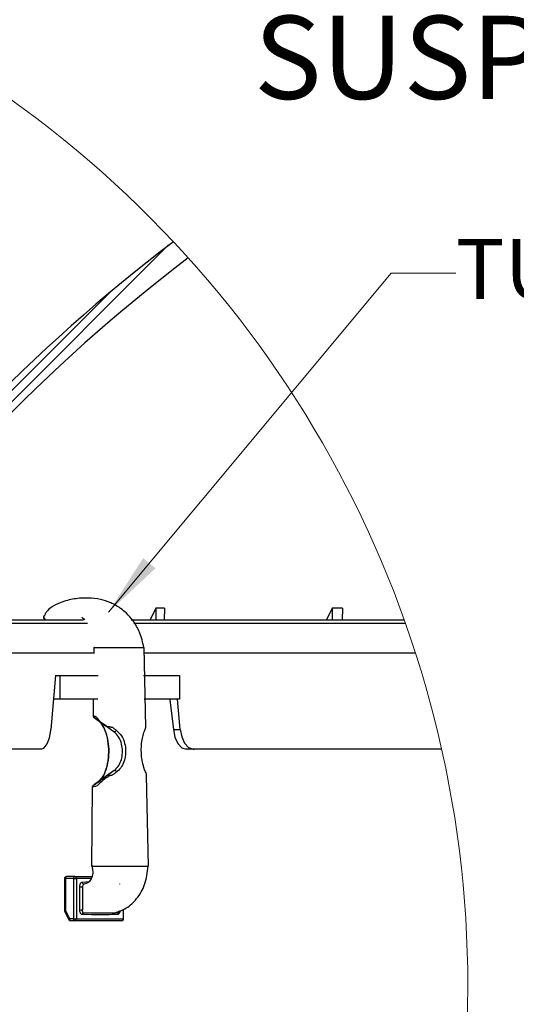
# Model space of a CAD drawing. Units: inches. Extents: x 2 to 154, y 1 to 99.
# Drawn here: x 38 to 46, y 74 to 90 of the extents above; entities that cross this region are included whole.
import ezdxf

# ---------------------------------------------------------------- set-up
doc = ezdxf.new("R2010")
doc.units = ezdxf.units.IN
doc.header["$MEASUREMENT"] = 0
doc.linetypes.add('SLD-Solid', pattern=[0])
doc.styles.add('SLDTEXTSTYLE0', font='GOTHICB.TTF', dxfattribs={"width": 0.913})
doc.styles.add('SLDTEXTSTYLE1', font='GOTHIC.TTF', dxfattribs={"width": 0.913})

# ---------------------------------------------------------------- blocks, each defined once
blk = doc.blocks.new('SW_NOTE_0')
at = {"color": 0, "linetype": 'Continuous', "lineweight": 0, "attachment_point": 2, "style": 'SLDTEXTSTYLE0'}
for s, insert, char_height in [('SOLATUBE 300 DS', (6.999, 1.663), 1.30208), ('(14 IN / 355 MM)', (7.051, -0.112), 1.30208), ('CURB CAP', (7.025, -1.888), 1.3021), ('SUSPENDED CEILING', (6.968, -3.663), 1.30208)]:
    blk.add_mtext(s, dxfattribs=dict(at, insert=insert, char_height=char_height))
blk = doc.blocks.new('SW_HATCH_0')
at = {"color": 0, "linetype": 'SLD-Solid', "lineweight": 18}
for p, q in [((19.644, 11.512), (24.605, 16.473)), ((20.365, 12.41), (23.707, 15.752))]:
    blk.add_line(p, q, dxfattribs=at)

msp = doc.modelspace()

# ---------------------------------------------------------------- linework, layer by layer
at = {"color": 7, "linetype": 'SLD-Solid', "lineweight": 0}
for p, q in [((39.8817724, 80.4474472), (44.3023735, 85.7542125)), ((44.3023735, 85.7542125), (45.312542, 85.7542125))]:
    msp.add_line(p, q, dxfattribs=at)
at = {"color": 7, "linetype": 'SLD-Solid', "lineweight": 25}
for p, q in [((40.6248517, 80.5135697), (40.5333504, 80.330736)), ((40.6248517, 80.5135697), (40.6236021, 80.330736)), ((40.7570966, 80.5135697), (40.6248517, 80.5135697)), ((40.7570966, 80.5135697), (40.7538019, 80.330736)), ((43.383245, 80.5135697), (43.2920288, 80.330736)), ((43.383245, 80.5135697), (43.3822066, 80.330736)), ((43.5423119, 80.5135697), (43.383245, 80.5135697)), ((43.5423119, 80.5135697), (43.5388061, 80.330736)), ((36.9312774, 80.330736), (39.4921675, 80.330736)), ((40.2351183, 80.330736), (44.5082152, 80.330736)), ((39.6534098, 79.8957324), (39.6524242, 79.8057341)), ((39.6754377, 79.8957324), (39.8947066, 79.8957324)), ((39.8947066, 79.8957324), (39.9467914, 79.8957324)), ((39.9467914, 79.8957324), (40.4413457, 79.8957324)), ((40.4650632, 78.6514972), (40.4412999, 79.8957324)), ((39.6655924, 79.8057341), (37.2604253, 79.8057341)), ((44.6862723, 79.8057341), (40.4338517, 79.8057341)), ((39.0564142, 79.4607358), (38.981784, 78.6156147)), ((39.0493039, 79.4607358), (39.1205056, 79.4607358)), ((39.1205056, 79.4607358), (39.1205056, 79.0857334)), ((39.1205056, 79.4607358), (39.71993, 79.4607358)), ((40.4321903, 79.4607358), (40.9955034, 79.4607358)), ((40.9955034, 79.4607358), (40.9955034, 79.0857334)), ((39.1205056, 79.0857334), (39.0231822, 79.0857334)), ((39.7160123, 79.0857334), (39.1205056, 79.0857334)), ((39.6445536, 79.0857334), (39.6417236, 78.8269812)), ((40.9955034, 79.0857334), (40.439554, 79.0857334)), ((40.8419452, 79.0767575), (40.8972543, 78.6156147)), ((41.0058029, 78.6156147), (40.9643025, 79.0857334)), ((39.6413153, 78.827122), (39.6415335, 78.827122)), ((39.9650459, 78.5793802), (39.7205636, 78.7522173)), ((40.8972543, 78.6156147), (41.0058029, 78.6156147)), ((38.8281518, 78.3057316), (37.8938033, 78.3057316)), ((41.2214708, 78.3057316), (41.0996274, 78.3057316)), ((45.0935457, 78.3057316), (41.2214708, 78.3057316)), ((39.9733917, 77.9739402), (39.7205636, 77.7952037)), ((40.5066304, 76.4757329), (40.4795091, 77.8953184)), ((39.6295304, 77.7117595), (39.6160208, 76.4757329)), ((39.6379361, 76.4757329), (39.6156935, 76.4757329)), ((39.6379361, 76.4757329), (39.8847521, 76.4757329)), ((39.8847521, 76.4757329), (39.9346933, 76.4757329)), ((39.9346933, 76.4757329), (40.5068592, 76.4757329)), ((39.1948894, 76.2807342), (39.1948894, 75.7718114)), ((39.3397955, 76.2807342), (39.2098914, 76.2807342)), ((39.2098914, 76.2807342), (39.2098914, 75.7787739)), ((39.3547941, 76.3107312), (39.22489, 76.3107312)), ((39.3397955, 75.6507318), (39.3397955, 76.2807342)), ((39.3397955, 76.2807342), (39.3807749, 76.2807342)), ((39.3547941, 76.3107312), (39.6265209, 76.3107312)), ((39.3807749, 76.2807342), (39.3807749, 75.6507318)), ((39.4742545, 76.1457296), (39.4332751, 76.1457296)), ((39.4742545, 76.1492426), (39.4742545, 76.1457296)), ((39.4742545, 76.1457296), (39.4742545, 75.7949094)), ((39.1949457, 75.7715791), (39.2620784, 75.6373137)), ((39.2098914, 75.7787739), (39.2739089, 75.6507318)), ((39.9877426, 75.7460946), (40.0439564, 75.7469746)), ((40.0439564, 75.7469746), (40.0441464, 75.7469746)), ((40.1197939, 75.6507318), (40.1197939, 75.8027026)), ((39.3397955, 75.6507318), (39.2739089, 75.6507318)), ((39.3547941, 75.6207347), (39.288911, 75.6207347)), ((39.3397955, 75.6507318), (39.3807749, 75.6507318)), ((40.0897933, 75.6207347), (39.3547941, 75.6207347)), ((39.3807749, 75.6507318), (40.1157741, 75.6507318))]:
    msp.add_line(p, q, dxfattribs=at)
at = {"color": 8, "linetype": 'SLD-Solid', "lineweight": 25}
for p, q in [((39.5569489, 80.2717767), (36.9912681, 80.2717767)), ((44.5291642, 80.2717767), (40.2769214, 80.2717767)), ((39.1948894, 76.2807342), (39.2098914, 76.2807342)), ((39.61525, 76.2807342), (39.3807749, 76.2807342)), ((39.47021, 76.2243655), (39.5817118, 76.2337497)), ((40.0529921, 76.1999018), (40.0548225, 76.1947063)), ((39.4889538, 75.7469746), (39.5999241, 75.7452287)), ((39.967883, 75.7457848), (39.9877426, 75.7460946)), ((40.1157741, 75.6507318), (40.1157741, 75.8009989)), ((40.1157741, 75.6507318), (40.1197939, 75.6507318))]:
    msp.add_line(p, q, dxfattribs=at)
at = {"color": 7, "linetype": 'SLD-Solid', "lineweight": 25, "flags": 128}
for points in [[(38.8779945, 80.3622185), (38.877991, 80.3622256), (38.8728237, 80.3712719), (38.8707363, 80.3816557), (38.8707363, 80.3816557)], [(38.8281518, 78.3057316), (38.8780015, 78.3269992), (38.9235251, 78.3885914), (38.9590345, 78.4832079), (38.9802352, 78.5996482), (38.981784, 78.6156147)], [(40.0029559, 78.604203), (39.9998161, 78.5977263), (39.9956238, 78.5916227), (39.990636, 78.5862512), (39.9851554, 78.5819428), (39.97952, 78.5789719), (39.9740746, 78.5775076), (39.9691467, 78.5776484), (39.9650459, 78.5793802)], [(40.448632, 78.5930447), (40.4520534, 78.6005845), (40.4576079, 78.6164806), (40.4603711, 78.6250975), (40.4621592, 78.6309617), (40.4623634, 78.6316516), (40.4625112, 78.6321444), (40.4625218, 78.6321867), (40.4625253, 78.6322007), (40.4625288, 78.6322007), (40.4625288, 78.6322007), (40.4624267, 78.631884), (40.4625112, 78.6321163), (40.4628139, 78.6329329), (40.4634933, 78.6348337), (40.4648379, 78.63948), (40.4656405, 78.6494978)], [(40.4491142, 78.5928054), (40.4504096, 78.5977333), (40.4504201, 78.604203)], [(40.4504201, 78.604203), (40.4600402, 78.6308772), (40.4632821, 78.6411907), (40.4652568, 78.6479209), (40.4652568, 78.6479209)], [(40.4650209, 78.6514972), (40.4652744, 78.6512296), (40.4652568, 78.6479209), (40.4652568, 78.6479209)], [(40.8972543, 78.6156147), (40.9222637, 78.4928878), (40.968361, 78.3931462), (41.0299251, 78.3282452), (41.0996274, 78.3057316)], [(41.0058029, 78.6156147), (41.0288199, 78.4975482), (41.0738366, 78.4000594), (41.1361681, 78.333849), (41.2094114, 78.3062666), (41.2214708, 78.3057316)], [(39.9733917, 77.9739402), (39.9774925, 77.9757072), (39.9823923, 77.9759255), (39.9877989, 77.9745879), (39.9933886, 77.9717719), (39.9988375, 77.9676465), (40.0038183, 77.962451), (40.0080387, 77.9564953), (40.0112419, 77.9501312)], [(40.4790304, 77.8953043), (40.4799491, 77.8960435), (40.4796112, 77.8984934), (40.4796112, 77.8984934), (40.4796112, 77.8984934)], [(39.22489, 76.3107312), (39.2219649, 76.310154), (39.2191489, 76.3084503), (39.2165582, 76.3056766), (39.2142843, 76.3019454), (39.2124188, 76.2973976), (39.2110319, 76.2922163), (39.2101801, 76.2865843), (39.2098914, 76.2807342)], [(39.3397955, 76.2807342), (39.3400807, 76.2865843), (39.340936, 76.2922163), (39.3423229, 76.2973976), (39.3441884, 76.3019454), (39.3464588, 76.3056766), (39.349053, 76.3084503), (39.351869, 76.310154), (39.3547941, 76.3107312)], [(39.5246603, 76.1972407), (39.5019601, 76.194995), (39.5019565, 76.194995), (39.5019565, 76.194995)], [(39.2098914, 75.7787739), (39.2056076, 75.7773729), (39.2019082, 75.7760213), (39.1989092, 75.7747541), (39.1966986, 75.7736066), (39.195347, 75.7726139), (39.1948894, 75.7718114), (39.1949457, 75.7715791)], [(39.2739089, 75.6507318), (39.2741976, 75.6448817), (39.2750529, 75.6392497), (39.2764363, 75.6340683), (39.2783018, 75.6295206), (39.2805757, 75.6257894), (39.28317, 75.6230157), (39.2859824, 75.621312), (39.288911, 75.6207347)], [(39.3547941, 75.6207347), (39.351869, 75.621312), (39.349053, 75.6230157), (39.3464588, 75.6257894), (39.3441884, 75.6295206), (39.3423229, 75.6340683), (39.340936, 75.6392497), (39.3400807, 75.6448817), (39.3397955, 75.6507318)]]:
    msp.add_lwpolyline(points, dxfattribs=at)
at = {"color": 8, "linetype": 'SLD-Solid', "lineweight": 25, "flags": 128}
for points in [[(39.6415335, 78.827122), (39.64216, 78.8271431), (39.6461094, 78.8263617), (39.6533817, 78.8247707), (39.66366, 78.8223701), (39.6636635, 78.822363), (39.6636635, 78.822363)], [(39.8737206, 78.6460342), (39.8722105, 78.6471113), (39.8491865, 78.6635002), (39.7570902, 78.729056), (39.664994, 78.7946187), (39.6576655, 78.7998212), (39.6552719, 78.8014897), (39.6539554, 78.8023767), (39.6536738, 78.8025105), (39.6545433, 78.8018135), (39.6573803, 78.7996734), (39.6784403, 78.7838547), (39.7205636, 78.7522173), (39.7205636, 78.7522173)], [(39.2739089, 75.6507318), (39.2698082, 75.6478032), (39.2664396, 75.6449943), (39.2639369, 75.6423966), (39.2623916, 75.6401227), (39.2618672, 75.6382641), (39.2620784, 75.6373137)]]:
    msp.add_lwpolyline(points, dxfattribs=at)
at = {"color": 7, "linetype": 'SLD-Solid', "lineweight": 18}
for centre, radius, start, end in [((28.4540045, 74.5931401), 17.0486854, 359.99999601, 56.38559202), ((28.4540011, 74.5931406), 17.0486888, 223.4002415, 359.99999444)]:
    msp.add_arc(centre, radius, start, end, dxfattribs=at)
at = {"color": 7, "linetype": 'SLD-Solid', "lineweight": 25}
for centre, radius, start, end in [((57.1700776, 64.8636903), 26.8711224, 127.27069701, 144.9535921), ((57.2285082, 64.814597), 26.6030809, 127.23869699, 145.2686504), ((39.224892, 76.2807286), 0.0300027, 90.00392718, 179.98934993), ((39.3526343, 76.2826109), 0.0282032, 356.18446529, 85.6079445), ((39.4980269, 76.2225901), 0.0278735, 176.34795349, 278.10463944), ((39.472821, 75.6520501), 0.1336794, 89.91212107, 106.87887084), ((39.5006503, 75.7192425), 0.0300978, 112.86846098, 181.68531061), ((40.0555227, 75.7197579), 0.0295724, 113.02413722, 182.71458193), ((39.2889017, 75.6507231), 0.0299884, 206.56114695, 270.01775338), ((39.3526343, 75.6488551), 0.0282032, 274.3920555, 3.81553471), ((40.0897972, 75.6507314), 0.0299967, 269.99245085, 0.00082627), ((40.0876335, 75.6488551), 0.0282032, 274.3920555, 3.81553471)]:
    msp.add_arc(centre, radius, start, end, dxfattribs=at)
for points, knots in [([(40.435837, 79.8957324), (40.4176226, 79.977439), (40.3845899, 80.1256186), (40.2806044, 80.30459), (40.1748401, 80.4261172), (40.0796954, 80.5048159), (39.9964621, 80.5576957), (39.8933875, 80.609001), (39.7504375, 80.6539373), (39.5579188, 80.6767197), (39.3834049, 80.6657321), (39.2367859, 80.6351675), (39.1132441, 80.5936816), (38.9972205, 80.5401178), (38.9206818, 80.4676321), (38.8899716, 80.418804), (38.8823851, 80.3955661), (38.8803352, 80.389287)], [0, 0, 0, 0, 0.1218871558, 0.2210494499, 0.2991717711, 0.3568912575, 0.4012007447, 0.4433176009, 0.5252146439, 0.6191603086, 0.7257309026, 0.779706868, 0.8379905838, 0.9166685756, 0.9642523758, 0.9903407157, 1, 1, 1, 1]), ([(38.8758332, 80.3914201), (38.875832, 80.3914201), (38.8744324, 80.3914205), (38.8715742, 80.387704), (38.8707361, 80.3840961), (38.8707363, 80.3816581), (38.8707363, 80.3816557)], [0, 0, 0, 0, 0.0003057512, 0.3646920351, 0.9993884976, 1, 1, 1, 1]), ([(38.8846824, 80.330736), (38.8823011, 80.3350881), (38.8762801, 80.3460918), (38.8716689, 80.3613647), (38.8720047, 80.3719197), (38.8720985, 80.3748693)], [0, 0, 0, 0, 0.3203926361, 0.8100823204, 1, 1, 1, 1]), ([(38.8779945, 80.3622185), (38.8779956, 80.3622162), (38.8800663, 80.3580755), (38.8815824, 80.3464012), (38.8877016, 80.336583), (38.8913457, 80.330736)], [0, 0, 0, 0, 0.0002293027, 0.4046153942, 1, 1, 1, 1]), ([(39.4658981, 80.3732501), (39.4655537, 80.372945), (39.463003, 80.3706856), (39.4748998, 80.3634021), (39.4859453, 80.3513072), (39.4997689, 80.3390513), (39.5091478, 80.330736)], [0, 0, 0, 0, 0.0208672126, 0.1545338006, 0.4263735469, 1, 1, 1, 1]), ([(39.6589678, 79.8957324), (39.657888, 79.8957324), (39.656255, 79.8957324), (39.6518859, 79.8957324), (39.6569359, 79.8957324), (39.6605949, 79.8957324), (39.6680184, 79.8957324), (39.6729443, 79.8957324), (39.6754377, 79.8957324)], [0, 0, 0, 0, 0.1395578609, 0.2110658268, 0.2776336915, 0.4727676917, 0.7331110288, 1, 1, 1, 1]), ([(39.6414807, 78.8271291), (39.6414493, 78.826132), (39.6414127, 78.8249707), (39.6412843, 78.821456), (39.6427135, 78.8170438), (39.6451336, 78.8116494), (39.6479404, 78.8077691), (39.6502415, 78.8053513), (39.6517428, 78.8040032), (39.6526407, 78.8032765), (39.6538599, 78.8023025), (39.658637, 78.7987378), (39.6808663, 78.7819951), (39.7023564, 78.7658667), (39.7201025, 78.7525482)], [0, 0, 0, 0, 0.0267857583, 0.0311969379, 0.094343143, 0.147386074, 0.1903183644, 0.2219312762, 0.2368766475, 0.2444421438, 0.2529369034, 0.2787637535, 0.4044185233, 1, 1, 1, 1]), ([(39.6636635, 78.822363), (39.6636658, 78.822363), (39.6816628, 78.8223637), (39.748853, 78.7414151), (39.8160436, 78.6604657), (39.891108, 78.660466), (39.8911092, 78.660466)], [0, 0, 0, 0, 0.00002521612, 0.19338671063, 0.99998739194, 1, 1, 1, 1]), ([(39.7121404, 77.7708808), (39.74038, 77.8000364), (39.8035943, 77.8653012), (39.8552076, 78.0067576), (39.8865313, 78.1708229), (39.8885941, 78.3471303), (39.8629745, 78.5155322), (39.8118903, 78.6582062), (39.7546213, 78.7426789), (39.7170819, 78.7725951), (39.7121404, 78.7765332)], [0, 0, 0, 0, 0.110326971, 0.2469662441, 0.4037745255, 0.5686372709, 0.7277297547, 0.868419264, 0.982679406, 1, 1, 1, 1]), ([(39.7205636, 78.7522173), (39.7252665, 78.7484686), (39.7609884, 78.7199949), (39.8154901, 78.6396101), (39.864099, 78.5038356), (39.8884813, 78.3435802), (39.8865188, 78.1758015), (39.8567067, 78.0196731), (39.8075963, 77.8850572), (39.7474381, 77.8229492), (39.7205636, 77.7952037)], [0, 0, 0, 0, 0.017323527, 0.1315844479, 0.272273424, 0.4313620103, 0.596228847, 0.7530318249, 0.8896718134, 1, 1, 1, 1]), ([(39.9650459, 78.5793802), (39.9526689, 78.5884942), (39.9331477, 78.6028688), (39.9116215, 78.6187547), (39.9004195, 78.6269432), (39.8895286, 78.6348282), (39.8806077, 78.641152), (39.8737206, 78.6460342)], [0, 0, 0, 0, 0.4078356011, 0.6432427592, 0.7098588049, 0.7760056476, 1, 1, 1, 1]), ([(39.8911092, 78.660466), (39.8911115, 78.6604637), (39.8944733, 78.6571004), (39.9016885, 78.6582456), (39.9124229, 78.6552968), (39.920144, 78.6535576), (39.9314368, 78.6509554), (39.9373914, 78.6479207), (39.9423797, 78.6479209), (39.9423809, 78.6479209)], [0, 0, 0, 0, 0.0001886008, 0.2702323481, 0.3396189087, 0.6393395957, 0.7165142496, 0.9999333195, 1, 1, 1, 1]), ([(39.9423809, 78.6479209), (39.9423832, 78.6479209), (39.9427294, 78.6479216), (39.9493711, 78.6396342), (39.9710843, 78.6296948), (39.9905891, 78.6140943), (40.0029559, 78.604203)], [0, 0, 0, 0, 0.00009423671, 0.01389219286, 0.37476877444, 1, 1, 1, 1]), ([(40.0029559, 78.604203), (40.0328355, 78.5764666), (40.0946476, 78.5190883), (40.1395902, 78.3988686), (40.1550665, 78.2761888), (40.1434608, 78.1590034), (40.1067882, 78.0543944), (40.0569814, 77.9858931), (40.020479, 77.9573533), (40.0112419, 77.9501312)], [0, 0, 0, 0, 0.1636505164, 0.3385439798, 0.506170642, 0.6642796476, 0.8119840929, 0.9524217818, 1, 1, 1, 1]), ([(40.4609976, 77.9501241), (40.4522056, 77.9729141), (40.4295397, 78.0316666), (40.4067761, 78.1330964), (40.3941954, 78.2509445), (40.3964051, 78.3668614), (40.4109689, 78.4715641), (40.4302585, 78.5496205), (40.4456274, 78.5912277), (40.4504201, 78.604203)], [0, 0, 0, 0, 0.1095204693, 0.2823435051, 0.4644133162, 0.6403279668, 0.8010380892, 0.9379536273, 1, 1, 1, 1]), ([(39.9733917, 77.9739402), (39.9819538, 77.9807528), (40.0156293, 78.0075474), (40.061467, 78.0710855), (40.0950257, 78.1676905), (40.1055131, 78.2755305), (40.0912434, 78.3885587), (40.0497464, 78.4997599), (39.9927328, 78.553354), (39.9650459, 78.5793802)], [0, 0, 0, 0, 0.0480271327, 0.1888945992, 0.3360998061, 0.493325979, 0.6601676736, 0.8349711081, 1, 1, 1, 1]), ([(39.7205636, 77.7952037), (39.7110938, 77.7880951), (39.692155, 77.7738785), (39.6700996, 77.7572434), (39.6508431, 77.7428943), (39.6466191, 77.7395736), (39.6410756, 77.7355008), (39.6425014, 77.7362696), (39.6439003, 77.7373949), (39.649857, 77.7414385), (39.6865159, 77.7680422), (39.7470092, 77.8106509), (39.8172354, 77.8608063), (39.8608939, 77.8919144), (39.882641, 77.9073807), (39.8915245, 77.9137328), (39.8965752, 77.917384), (39.9031347, 77.922172), (39.9135933, 77.9298776), (39.9372738, 77.947302), (39.9582953, 77.9628061), (39.9733917, 77.9739402)], [0, 0, 0, 0, 0.0691964406, 0.1383873376, 0.1729841661, 0.1930034209, 0.1950598119, 0.1958413331, 0.2003416332, 0.2075534549, 0.2365651657, 0.4728089515, 0.6399326482, 0.7478408467, 0.7894283253, 0.797648288, 0.8123780081, 0.8262578648, 0.8456400503, 0.8891471231, 1, 1, 1, 1]), ([(39.8888564, 77.8863354), (39.8888552, 77.8863331), (39.8807151, 77.8700514), (39.7787463, 77.8370969), (39.7304722, 77.7172643), (39.6515489, 77.7172648), (39.6515478, 77.7172648)], [0, 0, 0, 0, 0.0000270126, 0.1874163019, 0.9999879196, 1, 1, 1, 1]), ([(39.9397304, 77.8984934), (39.939728, 77.8984934), (39.9387699, 77.8984937), (39.9323598, 77.8961124), (39.9206408, 77.8941896), (39.9089887, 77.8910868), (39.8985059, 77.8887979), (39.8933256, 77.8863351), (39.8888587, 77.8863354), (39.8888564, 77.8863354)], [0, 0, 0, 0, 0.0001345882, 0.0549470612, 0.3834092117, 0.6858662622, 0.7438114378, 0.9998654118, 1, 1, 1, 1]), ([(40.0112419, 77.9501312), (39.9960974, 77.9381798), (39.9750077, 77.9215365), (39.9498678, 77.9083445), (39.9426601, 77.898493), (39.9397315, 77.8984934), (39.9397304, 77.8984934)], [0, 0, 0, 0, 0.6465754246, 0.9004026139, 0.9999600943, 1, 1, 1, 1]), ([(40.4796112, 77.8984934), (40.47961, 77.8984934), (40.4751583, 77.8984928), (40.4776126, 77.9264714), (40.4681552, 77.9399347), (40.4609976, 77.9501241)], [0, 0, 0, 0, 0.0000641117, 0.2432200618, 1, 1, 1, 1]), ([(39.7060614, 77.78432), (39.6962713, 77.7769614), (39.6799184, 77.7646699), (39.6604571, 77.7500704), (39.6488741, 77.7413477), (39.6431274, 77.7370679), (39.6401329, 77.7347597), (39.6374732, 77.7324252), (39.6339863, 77.7285304), (39.6304851, 77.7216198), (39.6286091, 77.7156144), (39.629068, 77.7121349), (39.6291221, 77.7117243)], [0, 0, 0, 0, 0.3375161464, 0.5637728634, 0.6704923617, 0.7370902386, 0.761284856, 0.7746203415, 0.8346426306, 0.9034559878, 0.9886089701, 1, 1, 1, 1]), ([(39.6293087, 77.7117455), (39.6292035, 77.7117118), (39.6287673, 77.7115719), (39.6293993, 77.7117186), (39.6298789, 77.7118299)], [0, 0, 0, 0, 0.24111377718, 1, 1, 1, 1]), ([(39.6226243, 76.4757329), (39.6274779, 76.4565559), (39.6366849, 76.4201786), (39.6381879, 76.3664005), (39.6309527, 76.3186515), (39.6157857, 76.2773132), (39.5938205, 76.2438216), (39.5648863, 76.2137997), (39.538247, 76.2054389), (39.5235656, 76.2008311)], [0, 0, 0, 0, 0.1819127566, 0.3450742981, 0.4920174865, 0.6251376593, 0.7470131378, 0.8605743879, 1, 1, 1, 1]), ([(39.9822761, 75.7445035), (40.0442324, 75.7659041), (40.1754143, 75.8112161), (40.3390892, 75.9684687), (40.4693456, 76.1936735), (40.490199, 76.3768504), (40.501456, 76.4757329)], [0, 0, 0, 0, 0.2029182999, 0.4296446081, 0.6921108526, 1, 1, 1, 1]), ([(39.4340072, 75.7799707), (39.4337016, 75.8414736), (39.4330958, 75.9633926), (39.4332157, 76.0853129), (39.4332751, 76.1457296)], [0, 0, 0, 0, 0.5044577471, 1, 1, 1, 1]), ([(39.4332751, 76.1457296), (39.4335367, 76.1547921), (39.4340388, 76.1721871), (39.4403848, 76.1952856), (39.4498045, 76.2125656), (39.4604514, 76.2224845), (39.4678585, 76.2239123), (39.47021, 76.2243655)], [0, 0, 0, 0, 0.2910202184, 0.5585987833, 0.7597694109, 0.9237340292, 1, 1, 1, 1]), ([(39.5019565, 76.194995), (39.5019554, 76.194995), (39.5003515, 76.1949951), (39.4954282, 76.1933926), (39.4881047, 76.1877003), (39.4815233, 76.1768423), (39.4756695, 76.1639981), (39.4763813, 76.1534953), (39.4742556, 76.1492449), (39.4742545, 76.1492426)], [0, 0, 0, 0, 0.00006192648, 0.08465159983, 0.26473851139, 0.47795627965, 0.74918308958, 0.99986152817, 1, 1, 1, 1]), ([(39.4705655, 75.7183573), (39.4661845, 75.7194656), (39.4562708, 75.7219734), (39.4457877, 75.7364724), (39.4374933, 75.7558311), (39.435252, 75.7713515), (39.4340072, 75.7799707)], [0, 0, 0, 0, 0.1724157634, 0.3901516693, 0.6613249804, 1, 1, 1, 1]), ([(40.0259834, 75.7183573), (39.9673951, 75.7168874), (39.8795165, 75.7146826), (39.7429869, 75.7137525), (39.61642, 75.7146211), (39.5191874, 75.7171118), (39.4705655, 75.7183573)], [0, 0, 0, 0, 0.3164989918, 0.4747270422, 0.7373336708, 1, 1, 1, 1]), ([(39.473026, 75.7857293), (39.4728204, 75.780438), (39.4724543, 75.7710125), (39.4753157, 75.7585665), (39.4804007, 75.7496958), (39.4861916, 75.7469744), (39.488752, 75.7469746), (39.4887532, 75.7469746)], [0, 0, 0, 0, 0.3469478167, 0.6180237914, 0.8315388696, 0.999922802, 1, 1, 1, 1]), ([(39.4742545, 75.7949094), (39.4742545, 75.794907), (39.4742546, 75.7918197), (39.4736401, 75.7887733), (39.473026, 75.7857293)], [0, 0, 0, 0, 0.0007600905, 1, 1, 1, 1]), ([(39.4887532, 75.7469746), (39.4887543, 75.7469746), (39.4888212, 75.7469746), (39.4888881, 75.7469746), (39.4889538, 75.7469746)], [0, 0, 0, 0, 0.0175438596, 1, 1, 1, 1]), ([(39.5999241, 75.7452287), (39.612638, 75.7450165), (39.6742629, 75.7439882), (39.7649715, 75.7435472), (39.8749157, 75.7441365), (39.9359332, 75.7452184), (39.967883, 75.7457848)], [0, 0, 0, 0, 0.103666334, 0.5024742686, 0.7394864786, 1, 1, 1, 1]), ([(40.0625312, 75.7799073), (40.061365, 75.7717405), (40.0591816, 75.7564494), (40.0511022, 75.737137), (40.0405424, 75.7221299), (40.0304434, 75.719513), (40.0259834, 75.7183573)], [0, 0, 0, 0, 0.3213724533, 0.6017182276, 0.8241072661, 1, 1, 1, 1]), ([(40.0470011, 75.7474181), (40.0469172, 75.7473289), (40.0463916, 75.7467703), (40.0474592, 75.7473212), (40.0483563, 75.7477842)], [0, 0, 0, 0, 0.1597235726, 1, 1, 1, 1])]:
    msp.add_open_spline(points, degree=3, knots=knots, dxfattribs=at)
at = {"color": 8, "linetype": 'SLD-Solid', "lineweight": 25}
msp.add_open_spline([(39.6515478, 77.7172648), (39.6515454, 77.7172648), (39.6491953, 77.7172651), (39.6440464, 77.715101), (39.6368795, 77.7136848), (39.6317031, 77.712523), (39.6295794, 77.7118334), (39.6293087, 77.7117455)], degree=3, knots=[0, 0, 0, 0, 0.0003072055, 0.3076590239, 0.7076997644, 0.9627415993, 1, 1, 1, 1], dxfattribs=at)
at = {"color": 7, "linetype": 'SLD-Solid', "lineweight": 18}
msp.add_solid([(39.8817724, 80.4474472), (40.6178541, 81.1357849), (40.4257684, 81.2957946)], dxfattribs=at)

# ---------------------------------------------------------------- block references
at = {"color": 7, "linetype": 'Continuous', "lineweight": 0}
msp.add_blockref('SW_NOTE_0', (43.9069413, 93.4460385), dxfattribs=at)
at = {"color": 7, "linetype": 'SLD-Solid', "lineweight": 18}
msp.add_blockref('SW_HATCH_0', (16.2184041, 69.7225642), dxfattribs=at)

# ---------------------------------------------------------------- texts
at = {"color": 7, "linetype": 'Continuous', "lineweight": 0, "insert": (45.3128629, 86.2899855), "char_height": 0.9375, "attachment_point": 1, "style": 'SLDTEXTSTYLE1'}
msp.add_mtext('TUBE CLIP', dxfattribs=at)

doc.saveas('drawing.dxf')
